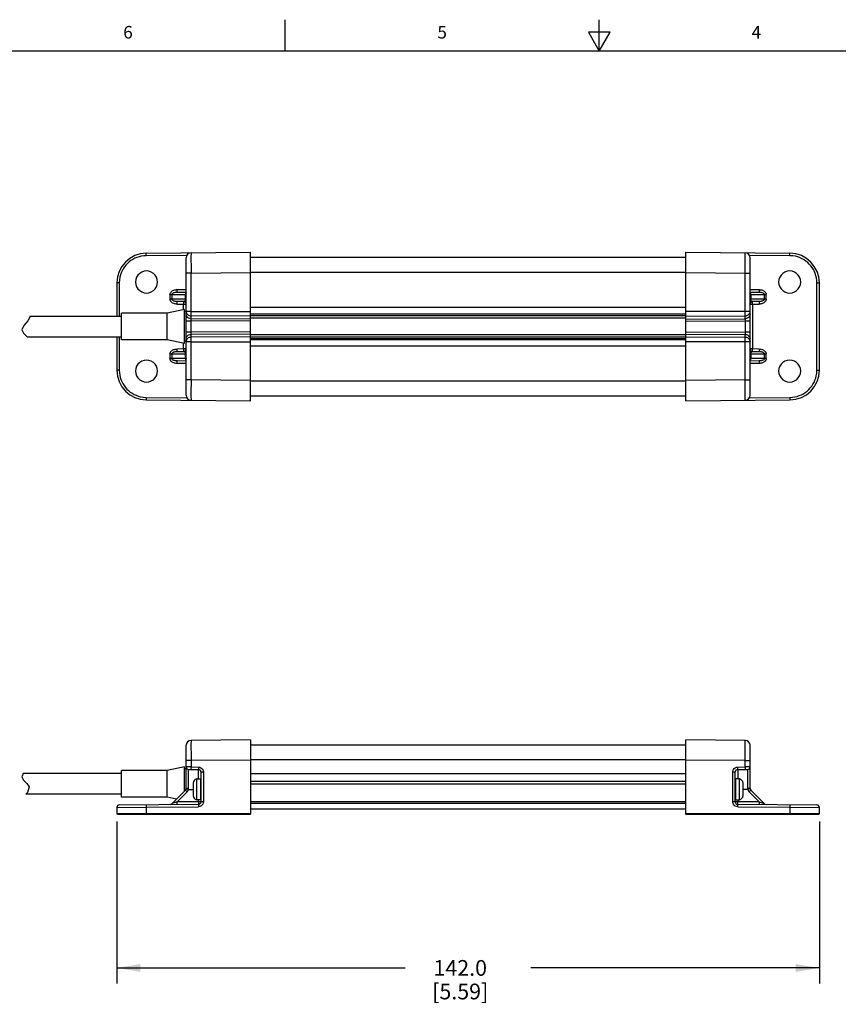
# Model space of a CAD drawing. Units: inches. Extents: x 0.7 to 21.3, y 0.5 to 16.
# Drawn here: x 6.4 to 12.9, y 8.2 to 16 of the extents above; entities that cross this region are included whole.
import ezdxf

# ---------------------------------------------------------------- set-up
doc = ezdxf.new("R2010")
doc.units = ezdxf.units.IN
doc.header["$LTSCALE"] = 1.21
doc.header["$MEASUREMENT"] = 0
doc.layers.get('0').update_dxf_attribs({"linetype": 'CONTINUOUS'})
for name, color, linetype in [('02___PRT_ALL_AXES', 7, 'CONTINUOUS'), ('AXIS', 7, 'CONTINUOUS'), ('SCHEME_DIMS', 7, 'CONTINUOUS')]:
    doc.layers.add(name, color=color, linetype=linetype)
doc.styles.add('TEXTSTYLE_2', font='txt', dxfattribs={"width": 0.8})
doc.dimstyles.new('DIMSTYLE_1', dxfattribs={"dimtxt": 0.125, "dimasz": 0.1875, "dimexe": 0.125, "dimexo": 0.0625, "dimgap": 0.125, "dimtad": 0, "dimtih": 1, "dimtoh": 1, "dimdec": 1, "dimzin": 0, "dimdsep": 46, "dimtxsty": 'STANDARD', "dimblk": '_FILLED', "dimblk1": '_FILLED', "dimblk2": '_FILLED', "dimcen": 0.09, "dimadec": 3, "dimazin": 0, "dimtp": 0.1, "dimtm": 0.1, "dimtfac": 1, "dimtdec": 3, "dimtofl": 0, "dimtmove": 0, "dimatfit": 3, "dimldrblk": '_FILLED', "dimfxl": 1, "dimtolj": 1, "dimtzin": 0, "dimarcsym": 0})

# ---------------------------------------------------------------- blocks, each defined once
blk = doc.blocks.new('_FILLED')
at = {"color": 0, "linetype": 'BYBLOCK'}
blk.add_solid([(0, 0), (-1, 0.167), (-1, -0.167)], dxfattribs=at)
blk = doc.blocks.new('*D1')
at = {"layer": 'SCHEME_DIMS', "color": 7, "linetype": 'CONTINUOUS'}
for p, q in [((7.1682, 9.6212), (7.1682, 8.3308)), ((12.7587, 9.6212), (12.7587, 8.3308)), ((7.1682, 8.4558), (9.4634, 8.4558)), ((12.7587, 8.4558), (10.4634, 8.4558))]:
    blk.add_line(p, q, dxfattribs=at)
at = {"layer": 'SCHEME_DIMS', "color": 7, "linetype": 'CONTINUOUS', "xscale": 0.1875, "yscale": 0.1875, "zscale": 0.1875, "rotation": 180}
blk.add_blockref('_FILLED', (7.1682, 8.4558), dxfattribs=at)
at = {"layer": 'SCHEME_DIMS', "color": 7, "linetype": 'CONTINUOUS', "xscale": 0.1875, "yscale": 0.1875, "zscale": 0.1875}
blk.add_blockref('_FILLED', (12.7587, 8.4558), dxfattribs=at)
at = {"layer": 'SCHEME_DIMS', "color": 7, "linetype": 'CONTINUOUS', "insert": (9.9009, 8.5183), "char_height": 0.125, "width": 0.75, "attachment_point": 2, "line_spacing_factor": 0.9}
blk.add_mtext('142.0\\P[5.59]', dxfattribs=at)

msp = doc.modelspace()

# ---------------------------------------------------------------- linework, layer by layer
at = {"color": 7, "linetype": 'CONTINUOUS'}
for p, q in [((8.507, 15.75), (8.507, 16)), ((11.007, 15.75), (11.007, 16)), ((10.9204, 15.9), (11.007, 15.75)), ((11.0936, 15.9), (10.9204, 15.9)), ((11.007, 15.75), (11.0936, 15.9)), ((21.05, 15.75), (0.964, 15.75)), ((7.4023, 14.142), (8.2311, 14.1493)), ((7.7245, 14.1252), (7.4023, 14.1224)), ((7.7193, 13.0117), (7.7193, 14.1058)), ((8.2311, 12.9682), (8.2311, 14.1493)), ((8.2311, 14.1099), (11.6957, 14.1099)), ((11.6957, 14.1493), (12.5245, 14.142)), ((11.6957, 12.9682), (11.6957, 14.1493)), ((12.1686, 14.0636), (12.1686, 14.1059)), ((12.5245, 14.1224), (12.2024, 14.1252)), ((12.2075, 13.0117), (12.2075, 14.1058)), ((7.7582, 14.0892), (7.7583, 14.0415)), ((7.7583, 14.0415), (7.7584, 13.9837)), ((7.7584, 13.9837), (7.7193, 13.9837)), ((7.7584, 13.9837), (8.2311, 13.9879)), ((7.7584, 13.621), (7.7584, 13.9837)), ((8.2311, 13.9918), (11.6957, 13.9918)), ((11.6957, 13.9879), (12.1685, 13.9837)), ((12.1685, 13.9837), (12.2075, 13.9837)), ((12.1685, 13.621), (12.1685, 13.9837)), ((7.1682, 13.9058), (7.1682, 13.6414)), ((7.1877, 13.9058), (7.1682, 13.9058)), ((7.1877, 13.9058), (7.1877, 13.6414)), ((12.7392, 13.9058), (12.7587, 13.9058)), ((12.7392, 13.2116), (12.7392, 13.9058)), ((12.7587, 13.2116), (12.7587, 13.9058)), ((7.5911, 13.8127), (7.5911, 13.7772)), ((7.5911, 13.8127), (7.6048, 13.8127)), ((7.6048, 13.8127), (7.7136, 13.8137)), ((7.6048, 13.8127), (7.6048, 13.7772)), ((7.6469, 13.8523), (7.7193, 13.853)), ((7.6469, 13.8326), (7.7193, 13.8333)), ((7.7136, 13.8137), (7.7189, 13.8138)), ((7.7136, 13.7762), (7.7136, 13.8137)), ((7.7189, 13.8138), (7.7193, 13.8165)), ((12.2075, 13.853), (12.2799, 13.8523)), ((12.2075, 13.8333), (12.2799, 13.8326)), ((12.208, 13.8138), (12.2075, 13.8165)), ((12.208, 13.8138), (12.2133, 13.8137)), ((12.2133, 13.8137), (12.322, 13.8127)), ((12.2133, 13.8137), (12.2133, 13.7762)), ((12.322, 13.8127), (12.3358, 13.8127)), ((12.322, 13.7772), (12.322, 13.8127)), ((12.3358, 13.7772), (12.3358, 13.8127)), ((7.6048, 13.7772), (7.5911, 13.7772)), ((7.7136, 13.7762), (7.6048, 13.7772)), ((7.6998, 13.7568), (7.6469, 13.7572)), ((7.6469, 13.7375), (7.6998, 13.7371)), ((7.6998, 13.692), (7.6998, 13.7371)), ((7.6998, 13.7371), (7.7193, 13.7371)), ((7.7193, 13.7762), (7.7136, 13.7762)), ((8.2311, 13.7134), (11.6957, 13.7134)), ((12.2133, 13.7762), (12.2075, 13.7762)), ((12.2075, 13.7371), (12.227, 13.7371)), ((12.322, 13.7772), (12.2133, 13.7762)), ((12.2799, 13.7572), (12.227, 13.7568)), ((12.227, 13.7371), (12.2799, 13.7375)), ((12.227, 13.7371), (12.227, 13.3804)), ((12.3358, 13.7772), (12.322, 13.7772)), ((6.4776, 13.6396), (6.4606, 13.6041)), ((6.4767, 13.6414), (6.4776, 13.6396)), ((7.7075, 13.6936), (7.5697, 13.665)), ((7.5697, 13.4524), (7.5697, 13.665)), ((7.7075, 13.4239), (7.7075, 13.6936)), ((7.7193, 13.6788), (7.7075, 13.6788)), ((7.7584, 13.6791), (8.2311, 13.6791)), ((8.2311, 13.6403), (7.7584, 13.644)), ((8.2311, 13.6605), (11.6957, 13.6605)), ((11.6957, 13.6571), (8.2311, 13.6571)), ((11.6957, 13.6429), (8.2311, 13.6429)), ((12.1685, 13.6791), (11.6957, 13.6791)), ((11.6957, 13.6403), (12.1685, 13.644)), ((6.4282, 13.5683), (6.4122, 13.5333)), ((6.4606, 13.6041), (6.4282, 13.5683)), ((7.7193, 13.6034), (7.7584, 13.6034)), ((8.2311, 13.6185), (7.7584, 13.621)), ((7.7584, 13.514), (7.7584, 13.6034)), ((8.2311, 13.6009), (7.7584, 13.6034)), ((11.6957, 13.6253), (8.2311, 13.6253)), ((11.6957, 13.6185), (12.1685, 13.621)), ((11.6957, 13.6009), (12.1685, 13.6034)), ((12.1685, 13.6034), (12.2075, 13.6034)), ((12.1685, 13.6034), (12.1685, 13.514)), ((6.4122, 13.5333), (6.4265, 13.5062)), ((6.4265, 13.5062), (6.452, 13.4793)), ((6.452, 13.4793), (6.4541, 13.476)), ((7.1682, 13.476), (7.1682, 13.2116)), ((7.1877, 13.476), (7.1877, 13.2116)), ((7.7584, 13.514), (7.7193, 13.514)), ((8.2311, 13.5166), (7.7584, 13.514)), ((8.2311, 13.499), (7.7584, 13.4964)), ((7.7584, 13.1337), (7.7584, 13.4964)), ((8.2311, 13.4771), (7.7584, 13.4734)), ((11.6957, 13.4922), (8.2311, 13.4922)), ((11.6957, 13.4745), (8.2311, 13.4745)), ((11.6957, 13.5166), (12.1685, 13.514)), ((11.6957, 13.499), (12.1685, 13.4964)), ((11.6957, 13.4771), (12.1685, 13.4734)), ((12.2075, 13.514), (12.1685, 13.514)), ((12.1685, 13.1337), (12.1685, 13.4964)), ((7.7075, 13.4239), (7.5697, 13.4524)), ((7.6998, 13.3804), (7.6998, 13.4255)), ((7.7193, 13.4386), (7.7075, 13.4386)), ((7.7584, 13.4383), (8.2311, 13.4383)), ((11.6957, 13.4603), (8.2311, 13.4603)), ((8.2311, 13.4569), (11.6957, 13.4569)), ((8.2311, 13.4041), (11.6957, 13.4041)), ((12.1685, 13.4383), (11.6957, 13.4383)), ((7.5911, 13.3403), (7.5911, 13.3047)), ((7.5911, 13.3403), (7.6048, 13.3403)), ((7.6048, 13.3403), (7.7136, 13.3412)), ((7.6048, 13.3403), (7.6048, 13.3047)), ((7.6998, 13.3804), (7.6469, 13.3799)), ((7.6469, 13.3602), (7.6998, 13.3607)), ((7.7193, 13.3804), (7.6998, 13.3804)), ((7.7136, 13.3038), (7.7136, 13.3412)), ((7.7136, 13.3412), (7.7193, 13.3412)), ((12.227, 13.3804), (12.2075, 13.3804)), ((12.2075, 13.3412), (12.2133, 13.3412)), ((12.2133, 13.3412), (12.322, 13.3403)), ((12.2133, 13.3412), (12.2133, 13.3038)), ((12.2799, 13.3799), (12.227, 13.3804)), ((12.227, 13.3607), (12.2799, 13.3602)), ((12.322, 13.3403), (12.3358, 13.3403)), ((12.322, 13.3047), (12.322, 13.3403)), ((12.3358, 13.3047), (12.3358, 13.3403)), ((7.6048, 13.3047), (7.5911, 13.3047)), ((7.7136, 13.3038), (7.6048, 13.3047)), ((7.7193, 13.2842), (7.6469, 13.2848)), ((7.7193, 13.2645), (7.6469, 13.2651)), ((7.7189, 13.3037), (7.7136, 13.3038)), ((7.7189, 13.3037), (7.7193, 13.3009)), ((12.208, 13.3037), (12.2075, 13.3009)), ((12.2799, 13.2848), (12.2075, 13.2842)), ((12.2799, 13.2651), (12.2075, 13.2645)), ((12.2133, 13.3038), (12.208, 13.3037)), ((12.322, 13.3047), (12.2133, 13.3038)), ((12.3358, 13.3047), (12.322, 13.3047)), ((7.1877, 13.2116), (7.1682, 13.2116)), ((12.7392, 13.2116), (12.7587, 13.2116)), ((7.7584, 13.1337), (7.7193, 13.1337)), ((8.2311, 13.1296), (7.7584, 13.1337)), ((8.2311, 13.1256), (11.6957, 13.1256)), ((12.1685, 13.1337), (11.6957, 13.1296)), ((12.1685, 13.1337), (12.2075, 13.1337)), ((12.1686, 13.0759), (12.1685, 13.1337)), ((7.7582, 13.0539), (7.7582, 13.0115)), ((8.2311, 13.0075), (11.6957, 13.0075)), ((12.1686, 13.0282), (12.1686, 13.0759)), ((7.4023, 12.9951), (7.7245, 12.9923)), ((7.4023, 12.9754), (8.2311, 12.9682)), ((11.6957, 12.9682), (12.5245, 12.9754)), ((12.2024, 12.9923), (12.5245, 12.9951)), ((8.2311, 10.2703), (7.7584, 10.2662)), ((8.2311, 10.2703), (8.2311, 9.6798)), ((12.1685, 10.2662), (11.6957, 10.2703)), ((11.6957, 9.6798), (11.6957, 10.2703)), ((7.7193, 9.8848), (7.7193, 10.2268)), ((7.7582, 10.2102), (7.7583, 10.1625)), ((8.2311, 10.2309), (11.6957, 10.2309)), ((12.1686, 10.2057), (12.1686, 10.227)), ((12.1686, 10.1596), (12.1686, 10.2057)), ((12.2075, 9.8848), (12.2075, 10.2268)), ((7.7583, 10.1625), (7.7584, 10.1048)), ((8.2311, 10.1089), (7.7584, 10.1048)), ((8.2311, 10.1128), (11.6957, 10.1128)), ((12.1685, 10.1048), (11.6957, 10.1089)), ((12.1685, 10.1048), (12.1686, 10.1596)), ((7.7075, 10.0548), (7.5697, 10.0262)), ((7.7075, 9.8648), (7.7075, 10.0548)), ((7.7193, 10.04), (7.7075, 10.04)), ((7.7584, 10.1048), (7.7193, 10.1048)), ((7.7584, 10.0545), (7.7193, 10.0546)), ((7.7389, 9.8838), (7.7389, 10.0349)), ((7.7389, 10.0349), (7.8179, 10.0343)), ((7.7584, 10.1048), (7.7584, 10.0545)), ((7.7584, 10.0545), (7.8179, 10.0539)), ((7.8179, 9.9593), (7.8179, 10.0343)), ((12.1089, 10.0539), (12.1685, 10.0545)), ((12.1089, 10.0343), (12.188, 10.0349)), ((12.1089, 10.0343), (12.1089, 9.9593)), ((12.1685, 10.1048), (12.2075, 10.1048)), ((12.1685, 10.0545), (12.1685, 10.1048)), ((12.2075, 10.0546), (12.1685, 10.0545)), ((12.188, 10.0349), (12.188, 9.8838)), ((6.4238, 10.0026), (6.4122, 9.9772)), ((6.4122, 9.9772), (6.4265, 9.9501)), ((6.4265, 9.9501), (6.452, 9.9231)), ((7.5697, 10.0262), (7.2056, 10.0262)), ((7.5697, 9.8136), (7.5697, 10.0262)), ((7.8033, 9.9593), (7.8033, 9.7939)), ((7.8033, 9.9593), (7.8356, 9.9593)), ((7.8356, 9.7939), (7.8356, 9.9593)), ((7.8374, 10.0146), (7.8374, 9.778)), ((7.8374, 10.0146), (7.857, 10.0146)), ((7.857, 10.0146), (7.857, 9.778)), ((12.0699, 10.0146), (12.0894, 10.0146)), ((12.0699, 9.778), (12.0699, 10.0146)), ((12.0894, 9.778), (12.0894, 10.0146)), ((12.1236, 9.9593), (12.0912, 9.9593)), ((12.0912, 9.9593), (12.0912, 9.7939)), ((12.1236, 9.7939), (12.1236, 9.9593)), ((6.452, 9.9231), (6.4694, 9.8954)), ((6.4694, 9.8954), (6.4561, 9.8524)), ((7.7136, 9.8708), (7.6048, 9.7621)), ((7.7193, 9.8844), (7.7193, 9.8848)), ((7.738, 9.8766), (7.7745, 9.8766)), ((7.7745, 9.9268), (7.7745, 9.8264)), ((8.2311, 9.9422), (11.6957, 9.9422)), ((8.2311, 9.9194), (11.6957, 9.9194)), ((12.1524, 9.8264), (12.1524, 9.9268)), ((12.1889, 9.8766), (12.1524, 9.8766)), ((12.208, 9.8807), (12.207, 9.8805)), ((12.2075, 9.8848), (12.2075, 9.8844)), ((12.322, 9.7621), (12.2133, 9.8708)), ((6.4561, 9.8524), (6.4443, 9.8372)), ((7.5697, 9.8136), (7.2056, 9.8136)), ((7.6415, 9.7987), (7.5697, 9.8136)), ((7.7273, 9.8569), (7.6469, 9.7765)), ((7.8356, 9.7939), (7.8033, 9.7939)), ((7.8179, 9.778), (7.8179, 9.7939)), ((12.0912, 9.7939), (12.1236, 9.7939)), ((12.1089, 9.7939), (12.1089, 9.778)), ((12.2799, 9.7765), (12.1996, 9.8569)), ((7.1682, 9.7331), (7.4023, 9.735)), ((7.1682, 9.7331), (7.1682, 9.6837)), ((7.1877, 9.7528), (7.8179, 9.7583)), ((7.4023, 9.735), (7.8179, 9.7386)), ((7.4023, 9.735), (7.4023, 9.6837)), ((7.6055, 9.7623), (7.6048, 9.7621)), ((7.6146, 9.7655), (7.6055, 9.7623)), ((7.8179, 9.778), (7.6469, 9.7765)), ((7.857, 9.778), (7.8179, 9.778)), ((8.2311, 9.767), (11.6957, 9.767)), ((12.1089, 9.778), (12.0699, 9.778)), ((12.2799, 9.7765), (12.1089, 9.778)), ((12.1089, 9.7583), (12.7392, 9.7528)), ((12.1089, 9.7386), (12.5245, 9.735)), ((12.2828, 9.7755), (12.2799, 9.7765)), ((12.5245, 9.735), (12.7587, 9.7331)), ((12.7587, 9.6837), (12.7587, 9.7331)), ((7.1682, 9.6837), (8.2311, 9.6837)), ((7.1721, 9.6798), (8.2311, 9.6798)), ((7.4023, 9.6837), (7.4023, 9.6809)), ((11.6957, 9.6837), (12.7587, 9.6837)), ((11.6957, 9.6798), (12.7548, 9.6798))]:
    msp.add_line(p, q, dxfattribs=at)
for points in [[(7.4023, 14.1224), (7.3818, 14.1212), (7.3629, 14.1184), (7.3449, 14.1141), (7.3278, 14.1084), (7.3113, 14.1014), (7.2954, 14.093), (7.2803, 14.0834), (7.266, 14.0725), (7.2526, 14.0605), (7.2403, 14.0474), (7.2292, 14.0333), (7.2192, 14.0183), (7.2105, 14.0026), (7.2032, 13.9862), (7.1971, 13.969), (7.1923, 13.9504), (7.189, 13.9296), (7.1877, 13.9058)], [(7.4023, 14.1224), (7.4023, 14.1284), (7.4022, 14.1339), (7.4022, 14.1383), (7.4023, 14.1411), (7.4023, 14.142)], [(7.7584, 14.1451), (7.7583, 14.1426), (7.7583, 14.1355), (7.7582, 14.124), (7.7582, 14.1084), (7.7582, 14.0892)], [(12.1686, 14.1059), (12.1686, 14.122), (12.1686, 14.1344), (12.1686, 14.1424), (12.1685, 14.1451)], [(12.5245, 14.1224), (12.5246, 14.1284), (12.5246, 14.1339), (12.5246, 14.1383), (12.5246, 14.1411), (12.5245, 14.142)], [(12.7392, 13.9058), (12.7382, 13.9263), (12.7356, 13.9451), (12.7315, 13.9631), (12.726, 13.9803), (12.7191, 13.9968), (12.7109, 14.0128), (12.7014, 14.028), (12.6907, 14.0424), (12.6788, 14.0559), (12.6658, 14.0683), (12.6518, 14.0796), (12.637, 14.0897), (12.6214, 14.0985), (12.605, 14.1061), (12.5879, 14.1123), (12.5693, 14.1173), (12.5484, 14.1208), (12.5245, 14.1224)], [(12.1685, 13.9837), (12.1686, 14.0121), (12.1686, 14.0636)], [(7.4044, 14.0006), (7.3849, 13.9985), (7.3664, 13.992), (7.3498, 13.9815), (7.3359, 13.9677), (7.3255, 13.9511), (7.319, 13.9325), (7.3168, 13.913), (7.319, 13.8936), (7.3255, 13.875), (7.3359, 13.8584), (7.3498, 13.8446), (7.3664, 13.8341), (7.3849, 13.8276), (7.4044, 13.8254)], [(7.4044, 13.8254), (7.4239, 13.8276), (7.4424, 13.8341), (7.459, 13.8446), (7.4729, 13.8584), (7.4833, 13.875), (7.4898, 13.8936), (7.492, 13.913), (7.4898, 13.9325), (7.4833, 13.9511), (7.4729, 13.9677), (7.459, 13.9815), (7.4424, 13.992), (7.4239, 13.9985), (7.4044, 14.0006)], [(12.5225, 14.0006), (12.503, 13.9985), (12.4845, 13.992), (12.4679, 13.9815), (12.454, 13.9677), (12.4436, 13.9511), (12.4371, 13.9325), (12.4349, 13.913), (12.4371, 13.8936), (12.4436, 13.875), (12.454, 13.8584), (12.4679, 13.8446), (12.4845, 13.8341), (12.503, 13.8276), (12.5225, 13.8254)], [(12.5225, 13.8254), (12.542, 13.8276), (12.5605, 13.8341), (12.5771, 13.8446), (12.591, 13.8584), (12.6014, 13.875), (12.6079, 13.8936), (12.6101, 13.913), (12.6079, 13.9325), (12.6014, 13.9511), (12.591, 13.9677), (12.5771, 13.9815), (12.5605, 13.992), (12.542, 13.9985), (12.5225, 14.0006)], [(7.5911, 13.8127), (7.592, 13.8197), (7.5949, 13.8269), (7.5993, 13.8333), (7.6042, 13.8381), (7.6093, 13.8418), (7.6149, 13.845), (7.6209, 13.8476), (7.6269, 13.8496), (7.6328, 13.8509), (7.6383, 13.8518), (7.6431, 13.8522), (7.6469, 13.8523)], [(7.6048, 13.8127), (7.6055, 13.8162), (7.6077, 13.8198), (7.6111, 13.823), (7.6148, 13.8254), (7.6186, 13.8273), (7.6228, 13.8289), (7.6273, 13.8302), (7.6319, 13.8312), (7.6363, 13.8319), (7.6404, 13.8324), (7.644, 13.8326), (7.6469, 13.8326)], [(7.6469, 13.8326), (7.647, 13.8336), (7.647, 13.8364), (7.647, 13.8408), (7.647, 13.8462), (7.6469, 13.8523)], [(7.7193, 13.8296), (7.7192, 13.8295), (7.7162, 13.8252), (7.7142, 13.8197), (7.7136, 13.8137)], [(12.2133, 13.8137), (12.2126, 13.8197), (12.2107, 13.8252), (12.2077, 13.8295), (12.2075, 13.8296)], [(12.2799, 13.8523), (12.2873, 13.8519), (12.2937, 13.851), (12.2998, 13.8496), (12.306, 13.8476), (12.312, 13.845), (12.3177, 13.8417), (12.3229, 13.8378), (12.3277, 13.8331), (12.3321, 13.8268), (12.3349, 13.8196), (12.3358, 13.8127)], [(12.2799, 13.8523), (12.2799, 13.8462), (12.2799, 13.8408), (12.2799, 13.8364), (12.2799, 13.8336), (12.2799, 13.8326)], [(12.2799, 13.8326), (12.2855, 13.8324), (12.2903, 13.832), (12.2949, 13.8312), (12.2995, 13.8302), (12.3041, 13.8289), (12.3084, 13.8273), (12.3123, 13.8253), (12.3159, 13.8229), (12.3192, 13.8198), (12.3214, 13.8162), (12.322, 13.8127)], [(7.6469, 13.7375), (7.6395, 13.738), (7.6331, 13.7389), (7.627, 13.7403), (7.6209, 13.7423), (7.6149, 13.7449), (7.6092, 13.7482), (7.604, 13.752), (7.5991, 13.7568), (7.5948, 13.7631), (7.592, 13.7703), (7.5911, 13.7772)], [(7.6469, 13.7572), (7.6414, 13.7574), (7.6365, 13.7579), (7.632, 13.7586), (7.6273, 13.7596), (7.6228, 13.761), (7.6185, 13.7626), (7.6146, 13.7646), (7.6109, 13.767), (7.6077, 13.7701), (7.6055, 13.7737), (7.6048, 13.7772)], [(7.6469, 13.7375), (7.647, 13.7436), (7.647, 13.7491), (7.647, 13.7535), (7.647, 13.7563), (7.6469, 13.7572)], [(7.7136, 13.7762), (7.7134, 13.773), (7.7128, 13.7697), (7.7118, 13.7664), (7.7102, 13.7634), (7.7083, 13.7608), (7.7059, 13.7587), (7.7031, 13.7573), (7.6998, 13.7568)], [(7.6998, 13.7568), (7.6999, 13.7558), (7.6999, 13.753), (7.6999, 13.7487), (7.6999, 13.7432), (7.6998, 13.7371)], [(12.227, 13.7568), (12.2238, 13.7573), (12.221, 13.7587), (12.2186, 13.7608), (12.2166, 13.7634), (12.2151, 13.7664), (12.2141, 13.7697), (12.2135, 13.773), (12.2133, 13.7762)], [(12.227, 13.7371), (12.227, 13.7432), (12.227, 13.7487), (12.227, 13.753), (12.227, 13.7558), (12.227, 13.7568)], [(12.3358, 13.7772), (12.3349, 13.7703), (12.3321, 13.7631), (12.3277, 13.7568), (12.323, 13.7521), (12.3177, 13.7482), (12.312, 13.7449), (12.306, 13.7423), (12.2998, 13.7403), (12.2938, 13.7389), (12.2873, 13.738), (12.2799, 13.7375)], [(12.322, 13.7772), (12.3214, 13.7737), (12.3192, 13.7701), (12.3159, 13.767), (12.3123, 13.7646), (12.3084, 13.7626), (12.3041, 13.761), (12.2995, 13.7597), (12.2949, 13.7586), (12.2903, 13.7579), (12.2855, 13.7574), (12.2799, 13.7572)], [(12.2799, 13.7572), (12.2799, 13.7563), (12.2799, 13.7535), (12.2799, 13.7491), (12.2799, 13.7436), (12.2799, 13.7375)], [(7.7193, 13.6792), (7.7199, 13.6733), (7.7217, 13.6675), (7.7245, 13.662), (7.7284, 13.657), (7.7332, 13.6526), (7.7388, 13.649), (7.745, 13.6463), (7.7516, 13.6446), (7.7584, 13.644)], [(7.7332, 13.6788), (7.7284, 13.6786), (7.7245, 13.6786), (7.7217, 13.6787), (7.7199, 13.6789), (7.7193, 13.6792)], [(7.7584, 13.621), (7.7482, 13.6223), (7.7388, 13.6259), (7.7307, 13.6315), (7.7246, 13.6387), (7.7207, 13.6472), (7.7193, 13.6563)], [(7.7584, 13.6791), (7.7516, 13.6791), (7.745, 13.679), (7.7332, 13.6788)], [(12.1685, 13.644), (12.1753, 13.6446), (12.1819, 13.6463), (12.1881, 13.649), (12.1936, 13.6526), (12.1984, 13.657), (12.2023, 13.662), (12.2052, 13.6675), (12.2069, 13.6733), (12.2075, 13.6792)], [(12.1819, 13.679), (12.1753, 13.6791), (12.1685, 13.6791)], [(12.2075, 13.6563), (12.2062, 13.6472), (12.2023, 13.6387), (12.1961, 13.6315), (12.188, 13.6259), (12.1786, 13.6223), (12.1685, 13.621)], [(12.2075, 13.6792), (12.2069, 13.6789), (12.2052, 13.6787), (12.2023, 13.6786), (12.1984, 13.6786), (12.1936, 13.6788), (12.1819, 13.679)], [(7.7584, 13.6034), (7.7583, 13.6077), (7.7583, 13.6119), (7.7583, 13.6156), (7.7583, 13.6187), (7.7584, 13.621)], [(12.1685, 13.621), (12.1685, 13.6187), (12.1686, 13.6156), (12.1686, 13.6118), (12.1685, 13.6077), (12.1685, 13.6034)], [(7.7193, 13.4612), (7.7207, 13.4702), (7.7246, 13.4787), (7.7307, 13.486), (7.7388, 13.4916), (7.7482, 13.4951), (7.7584, 13.4964)], [(7.7584, 13.4964), (7.7583, 13.4987), (7.7583, 13.5019), (7.7583, 13.5056), (7.7583, 13.5097), (7.7584, 13.514)], [(12.1685, 13.514), (12.1685, 13.5097), (12.1686, 13.5056), (12.1686, 13.5018), (12.1685, 13.4987), (12.1685, 13.4964)], [(12.1685, 13.4964), (12.1786, 13.4951), (12.188, 13.4916), (12.1961, 13.486), (12.2023, 13.4787), (12.2062, 13.4702), (12.2075, 13.4612)], [(7.7584, 13.4734), (7.7516, 13.4728), (7.745, 13.4711), (7.7388, 13.4685), (7.7332, 13.4649), (7.7284, 13.4605), (7.7245, 13.4554), (7.7217, 13.4499), (7.7199, 13.4441), (7.7193, 13.4382)], [(7.7193, 13.4382), (7.7199, 13.4386), (7.7217, 13.4387), (7.7245, 13.4388), (7.7284, 13.4388), (7.7332, 13.4387), (7.745, 13.4385)], [(7.745, 13.4385), (7.7516, 13.4384), (7.7584, 13.4383)], [(12.2075, 13.4382), (12.2069, 13.4441), (12.2052, 13.4499), (12.2023, 13.4554), (12.1984, 13.4605), (12.1936, 13.4649), (12.1881, 13.4685), (12.1819, 13.4711), (12.1753, 13.4728), (12.1685, 13.4734)], [(12.1685, 13.4383), (12.1753, 13.4384), (12.1819, 13.4385), (12.1936, 13.4387)], [(12.1936, 13.4387), (12.1984, 13.4388), (12.2023, 13.4388), (12.2052, 13.4387), (12.2069, 13.4386), (12.2075, 13.4382)], [(7.5911, 13.3403), (7.592, 13.3472), (7.5948, 13.3544), (7.5991, 13.3606), (7.6039, 13.3654), (7.6091, 13.3692), (7.6148, 13.3725), (7.6209, 13.3752), (7.627, 13.3772), (7.6331, 13.3786), (7.6395, 13.3795), (7.6469, 13.3799)], [(7.6048, 13.3403), (7.6055, 13.3437), (7.6077, 13.3473), (7.6109, 13.3505), (7.6145, 13.3528), (7.6185, 13.3548), (7.6228, 13.3565), (7.6273, 13.3578), (7.6319, 13.3588), (7.6365, 13.3595), (7.6414, 13.36), (7.6469, 13.3602)], [(7.6469, 13.3602), (7.647, 13.3612), (7.647, 13.364), (7.647, 13.3683), (7.647, 13.3738), (7.6469, 13.3799)], [(7.6998, 13.3804), (7.6999, 13.3742), (7.6999, 13.3687), (7.6999, 13.3644), (7.6999, 13.3616), (7.6998, 13.3607)], [(7.6998, 13.3607), (7.7031, 13.3601), (7.7059, 13.3587), (7.7083, 13.3567), (7.7102, 13.354), (7.7118, 13.351), (7.7128, 13.3477), (7.7134, 13.3444), (7.7136, 13.3412)], [(12.2133, 13.3412), (12.2135, 13.3444), (12.2141, 13.3477), (12.2151, 13.351), (12.2166, 13.354), (12.2186, 13.3567), (12.221, 13.3587), (12.2238, 13.3601), (12.227, 13.3607)], [(12.227, 13.3607), (12.227, 13.3616), (12.227, 13.3644), (12.227, 13.3688), (12.227, 13.3743), (12.227, 13.3804)], [(12.2799, 13.3799), (12.2873, 13.3795), (12.2937, 13.3786), (12.2998, 13.3772), (12.306, 13.3752), (12.312, 13.3725), (12.3177, 13.3693), (12.3229, 13.3654), (12.3277, 13.3606), (12.3321, 13.3544), (12.3349, 13.3472), (12.3358, 13.3403)], [(12.2799, 13.3799), (12.2799, 13.3738), (12.2799, 13.3683), (12.2799, 13.364), (12.2799, 13.3612), (12.2799, 13.3602)], [(12.2799, 13.3602), (12.2855, 13.36), (12.2903, 13.3595), (12.2949, 13.3588), (12.2995, 13.3578), (12.3041, 13.3565), (12.3084, 13.3548), (12.3123, 13.3529), (12.3159, 13.3505), (12.3192, 13.3473), (12.3214, 13.3437), (12.322, 13.3403)], [(7.4044, 13.292), (7.3849, 13.2898), (7.3664, 13.2833), (7.3498, 13.2729), (7.3359, 13.259), (7.3255, 13.2424), (7.319, 13.2239), (7.3168, 13.2044), (7.319, 13.1849), (7.3255, 13.1664), (7.3359, 13.1498), (7.3498, 13.1359), (7.3664, 13.1255), (7.3849, 13.119), (7.4044, 13.1168)], [(7.4044, 13.1168), (7.4239, 13.119), (7.4424, 13.1255), (7.459, 13.1359), (7.4729, 13.1498), (7.4833, 13.1664), (7.4898, 13.1849), (7.492, 13.2044), (7.4898, 13.2239), (7.4833, 13.2424), (7.4729, 13.259), (7.459, 13.2729), (7.4424, 13.2833), (7.4239, 13.2898), (7.4044, 13.292)], [(7.6469, 13.2651), (7.6395, 13.2655), (7.6331, 13.2664), (7.627, 13.2678), (7.6209, 13.2698), (7.6149, 13.2724), (7.6092, 13.2757), (7.604, 13.2796), (7.5991, 13.2844), (7.5948, 13.2906), (7.592, 13.2978), (7.5911, 13.3047)], [(7.6469, 13.2848), (7.6414, 13.285), (7.6365, 13.2855), (7.632, 13.2862), (7.6273, 13.2872), (7.6228, 13.2885), (7.6185, 13.2902), (7.6146, 13.2921), (7.6109, 13.2945), (7.6077, 13.2977), (7.6055, 13.3013), (7.6048, 13.3047)], [(7.6469, 13.2651), (7.647, 13.2712), (7.647, 13.2767), (7.647, 13.281), (7.647, 13.2838), (7.6469, 13.2848)], [(7.7136, 13.3038), (7.7142, 13.2977), (7.7162, 13.2922), (7.7192, 13.2879), (7.7193, 13.2878)], [(12.2075, 13.2878), (12.2077, 13.2879), (12.2107, 13.2922), (12.2126, 13.2977), (12.2133, 13.3038)], [(12.3358, 13.3047), (12.3349, 13.2978), (12.332, 13.2905), (12.3275, 13.2841), (12.3227, 13.2794), (12.3175, 13.2756), (12.3119, 13.2724), (12.306, 13.2698), (12.2999, 13.2679), (12.294, 13.2665), (12.2886, 13.2656), (12.2838, 13.2652), (12.2799, 13.2651)], [(12.322, 13.3047), (12.3213, 13.3012), (12.3191, 13.2976), (12.3158, 13.2944), (12.3121, 13.292), (12.3082, 13.2901), (12.304, 13.2885), (12.2995, 13.2872), (12.295, 13.2862), (12.2905, 13.2855), (12.2864, 13.2851), (12.2828, 13.2849), (12.2799, 13.2848)], [(12.2799, 13.2848), (12.2799, 13.2838), (12.2799, 13.281), (12.2799, 13.2767), (12.2799, 13.2712), (12.2799, 13.2651)], [(12.5225, 13.292), (12.503, 13.2898), (12.4845, 13.2833), (12.4679, 13.2729), (12.454, 13.259), (12.4436, 13.2424), (12.4371, 13.2239), (12.4349, 13.2044), (12.4371, 13.1849), (12.4436, 13.1664), (12.454, 13.1498), (12.4679, 13.1359), (12.4845, 13.1255), (12.503, 13.119), (12.5225, 13.1168)], [(12.5225, 13.1168), (12.542, 13.119), (12.5605, 13.1255), (12.5771, 13.1359), (12.591, 13.1498), (12.6014, 13.1664), (12.6079, 13.1849), (12.6101, 13.2044), (12.6079, 13.2239), (12.6014, 13.2424), (12.591, 13.259), (12.5771, 13.2729), (12.5605, 13.2833), (12.542, 13.2898), (12.5225, 13.292)], [(7.1877, 13.2116), (7.1886, 13.1912), (7.1913, 13.1723), (7.1954, 13.1543), (7.2009, 13.1371), (7.2077, 13.1206), (7.2159, 13.1046), (7.2255, 13.0894), (7.2362, 13.075), (7.2481, 13.0615), (7.2611, 13.0491), (7.275, 13.0378), (7.2899, 13.0277), (7.3055, 13.0189), (7.3218, 13.0114), (7.339, 13.0051), (7.3576, 13.0002), (7.3785, 12.9966), (7.4023, 12.9951)], [(12.5245, 12.9951), (12.5451, 12.9962), (12.564, 12.9991), (12.5819, 13.0033), (12.5991, 13.009), (12.6156, 13.016), (12.6314, 13.0244), (12.6466, 13.0341), (12.6609, 13.0449), (12.6742, 13.057), (12.6865, 13.0701), (12.6977, 13.0842), (12.7077, 13.0991), (12.7163, 13.1148), (12.7237, 13.1312), (12.7298, 13.1484), (12.7346, 13.167), (12.7379, 13.1878), (12.7392, 13.2116)], [(7.7584, 13.1337), (7.7583, 13.1054), (7.7582, 13.0539)], [(7.7582, 13.0115), (7.7582, 12.9954), (7.7583, 12.983), (7.7583, 12.975), (7.7584, 12.9723)], [(12.1685, 12.9723), (12.1686, 12.9748), (12.1686, 12.9819), (12.1686, 12.9934), (12.1686, 13.009), (12.1686, 13.0282)], [(7.4023, 12.9951), (7.4023, 12.989), (7.4022, 12.9835), (7.4022, 12.9792), (7.4023, 12.9764), (7.4023, 12.9754)], [(12.5245, 12.9951), (12.5246, 12.989), (12.5246, 12.9835), (12.5246, 12.9792), (12.5246, 12.9764), (12.5245, 12.9754)], [(7.7584, 10.2662), (7.7583, 10.2637), (7.7583, 10.2566), (7.7582, 10.245), (7.7582, 10.2295), (7.7582, 10.2102)], [(12.1686, 10.227), (12.1686, 10.2431), (12.1686, 10.2555), (12.1686, 10.2634), (12.1685, 10.2662)], [(7.7584, 10.0348), (7.7583, 10.0357), (7.7583, 10.0385), (7.7583, 10.0429), (7.7583, 10.0484), (7.7584, 10.0545)], [(7.8179, 10.0539), (7.8179, 10.0479), (7.8179, 10.0424), (7.8179, 10.038), (7.8179, 10.0352), (7.8179, 10.0343)], [(7.8179, 10.0539), (7.828, 10.0525), (7.8375, 10.0486), (7.8456, 10.0423), (7.8518, 10.0341), (7.8557, 10.0246), (7.857, 10.0146)], [(12.0699, 10.0146), (12.0712, 10.0246), (12.0751, 10.0341), (12.0813, 10.0423), (12.0894, 10.0486), (12.0989, 10.0525), (12.1089, 10.0539)], [(12.1089, 10.0343), (12.109, 10.0352), (12.109, 10.038), (12.109, 10.0424), (12.109, 10.0479), (12.1089, 10.0539)], [(12.1685, 10.0545), (12.1685, 10.0484), (12.1686, 10.0429), (12.1686, 10.0385), (12.1685, 10.0357), (12.1685, 10.0348)], [(7.7136, 9.8708), (7.7142, 9.8701), (7.7162, 9.8681), (7.7192, 9.8651), (7.723, 9.8612), (7.7273, 9.8569)], [(7.7189, 9.8807), (7.7198, 9.8805), (7.738, 9.8766)], [(7.7389, 9.8839), (7.7328, 9.8839), (7.7274, 9.884), (7.7231, 9.8842), (7.7203, 9.8845), (7.7193, 9.8848)], [(7.7273, 9.8569), (7.7294, 9.8591), (7.7314, 9.8616), (7.7333, 9.8646), (7.7351, 9.8681), (7.7367, 9.8721), (7.738, 9.8766)], [(7.738, 9.8766), (7.7386, 9.8801), (7.7389, 9.8838)], [(12.2075, 9.8848), (12.2066, 9.8845), (12.2038, 9.8842), (12.1995, 9.884), (12.1941, 9.8839), (12.188, 9.8839)], [(12.188, 9.8838), (12.1883, 9.88), (12.1889, 9.8766)], [(12.207, 9.8805), (12.1948, 9.8779), (12.1889, 9.8766)], [(12.1889, 9.8766), (12.1911, 9.8694), (12.1947, 9.8627), (12.1996, 9.8569)], [(12.1995, 9.8569), (12.2038, 9.8612), (12.2077, 9.8651), (12.2107, 9.8681), (12.2126, 9.8701), (12.2133, 9.8708)], [(7.4023, 9.7547), (7.4023, 9.7537), (7.4022, 9.7509), (7.4022, 9.7466), (7.4023, 9.7411), (7.4023, 9.735)], [(7.6469, 9.7765), (7.6414, 9.7746), (7.6146, 9.7655)], [(7.6469, 9.7568), (7.647, 9.7578), (7.647, 9.7606), (7.647, 9.7649), (7.647, 9.7704), (7.6469, 9.7765)], [(7.8179, 9.778), (7.818, 9.7719), (7.818, 9.7664), (7.818, 9.7621), (7.818, 9.7593), (7.8179, 9.7574)], [(7.857, 9.778), (7.8557, 9.768), (7.8518, 9.7585), (7.8455, 9.7503), (7.8374, 9.744), (7.828, 9.74), (7.8179, 9.7386)], [(7.8179, 9.7574), (7.8179, 9.7546), (7.8179, 9.7502), (7.8179, 9.7447), (7.8179, 9.7386)], [(12.1089, 9.7386), (12.0989, 9.74), (12.0894, 9.744), (12.0813, 9.7503), (12.0751, 9.7585), (12.0712, 9.768), (12.0699, 9.778)], [(12.109, 9.7574), (12.1089, 9.7593), (12.1089, 9.7621), (12.1089, 9.7665), (12.1089, 9.772), (12.1089, 9.778)], [(12.1089, 9.7386), (12.109, 9.7447), (12.109, 9.7502), (12.109, 9.7546), (12.109, 9.7574)], [(12.2799, 9.7765), (12.2799, 9.7704), (12.2799, 9.7649), (12.2799, 9.7606), (12.2799, 9.7578), (12.2799, 9.7568)], [(12.322, 9.7621), (12.3213, 9.7623), (12.2828, 9.7755)], [(12.5245, 9.7547), (12.5246, 9.7537), (12.5246, 9.7509), (12.5246, 9.7466), (12.5246, 9.7411), (12.5245, 9.735)], [(12.5245, 9.735), (12.5245, 9.6822), (12.5245, 9.6809), (12.5245, 9.6801), (12.5245, 9.6798)], [(7.4023, 9.6809), (7.4023, 9.6801), (7.4024, 9.6798)]]:
    msp.add_lwpolyline(points, dxfattribs=at)
for centre, radius, start, end in [((7.4044, 13.9058), 0.2362, 90.5, 180), ((7.7587, 14.1058), 0.0394, 90.5, 180), ((12.1682, 14.1058), 0.0394, 0, 89.5), ((12.5225, 13.9058), 0.2362, 0, 89.5), ((7.6997, 13.7371), 0.0197, 3.93583, 89.5), ((12.2272, 13.7371), 0.0197, 90.5, 176.04796), ((7.6997, 13.3804), 0.0197, 270.5, 356.04796), ((12.2272, 13.3804), 0.0197, 183.93583, 269.5), ((7.4044, 13.2116), 0.2362, 180, 269.5), ((12.5225, 13.2116), 0.2362, 270.5, 360), ((7.7587, 13.0117), 0.0394, 180, 269.5), ((12.1682, 13.0117), 0.0394, 270.5, 360), ((7.7587, 10.2268), 0.0394, 90.5, 180), ((12.1682, 10.2268), 0.0394, 0, 89.5), ((7.739, 10.0546), 0.0197, 180, 269.5), ((7.8178, 10.0146), 0.0197, 0, 89.5), ((12.1091, 10.0146), 0.0197, 90.5, 180), ((12.1878, 10.0546), 0.0197, 270.5, 360), ((7.8119, 9.9226), 0.0376, 103.13278, 173.64034), ((7.8328, 9.9556), 0.00468, 0, 52.13635), ((12.0941, 9.9556), 0.00468, 127.86365, 180), ((12.115, 9.9226), 0.0376, 6.35966, 76.86722), ((7.6997, 9.8848), 0.0197, 314.99995, 360), ((12.2272, 9.8848), 0.0197, 180, 224.99897), ((7.8119, 9.8306), 0.0376, 186.35966, 256.86722), ((7.8328, 9.7976), 0.00468, 307.86365, 360), ((12.0941, 9.7976), 0.00468, 180, 232.13635), ((12.115, 9.8306), 0.0376, 283.13278, 353.64034), ((7.1878, 9.7331), 0.0197, 90.5, 180), ((7.5909, 9.776), 0.0197, 271.85744, 315), ((7.8178, 9.778), 0.0197, 270.5, 360), ((12.1091, 9.778), 0.0197, 180, 269.5), ((12.3359, 9.776), 0.0197, 225, 268.14256), ((12.739, 9.7331), 0.0197, 0, 89.5), ((7.1721, 9.6837), 0.00394, 180, 270), ((12.7548, 9.6837), 0.00394, 270, 360)]:
    msp.add_arc(centre, radius, start, end, dxfattribs=at)
at = {"layer": '02___PRT_ALL_AXES', "color": 7, "linetype": 'CONTINUOUS'}
for p, q in [((11.6957, 9.9992), (8.2311, 9.9992)), ((11.6957, 9.7774), (8.2311, 9.7774)), ((11.6957, 9.7191), (8.2311, 9.7191))]:
    msp.add_line(p, q, dxfattribs=at)
at = {"layer": 'AXIS', "color": 7, "linetype": 'CONTINUOUS'}
for p, q in [((6.4767, 13.6414), (7.2056, 13.6414)), ((7.2056, 13.4524), (7.2056, 13.665)), ((7.5697, 13.665), (7.2056, 13.665)), ((6.4541, 13.476), (7.2056, 13.476)), ((7.5697, 13.4524), (7.2056, 13.4524)), ((7.2056, 10.0026), (6.4238, 10.0026)), ((7.2056, 9.8136), (7.2056, 10.0262)), ((7.2056, 9.8372), (6.4443, 9.8372))]:
    msp.add_line(p, q, dxfattribs=at)

# ---------------------------------------------------------------- texts
at = {"color": 7, "linetype": 'CONTINUOUS', "char_height": 0.1, "width": 0.08, "attachment_point": 2, "line_spacing_factor": 0.9, "style": 'TEXTSTYLE_2'}
for s, insert in [('6', (7.257, 15.95)), ('5', (9.757, 15.95)), ('4', (12.257, 15.95))]:
    msp.add_mtext(s, dxfattribs=dict(at, insert=insert))

# ---------------------------------------------------------------- dimensions: what is measured, and where the dimension line sits
at = {"layer": 'SCHEME_DIMS', "color": 7, "linetype": 'CONTINUOUS'}
dim = msp.add_linear_dim(base=(12.7587, 8.4558), p1=(7.1682, 9.6837), p2=(12.7587, 9.6837), text='<>\\P[]', dimstyle='DIMSTYLE_1', dxfattribs=at)
dim.commit()
dim.dimension.update_dxf_attribs({"geometry": '*D1', "text_midpoint": (9.9634, 8.362), "dimtype": 160})

doc.saveas('drawing.dxf')
